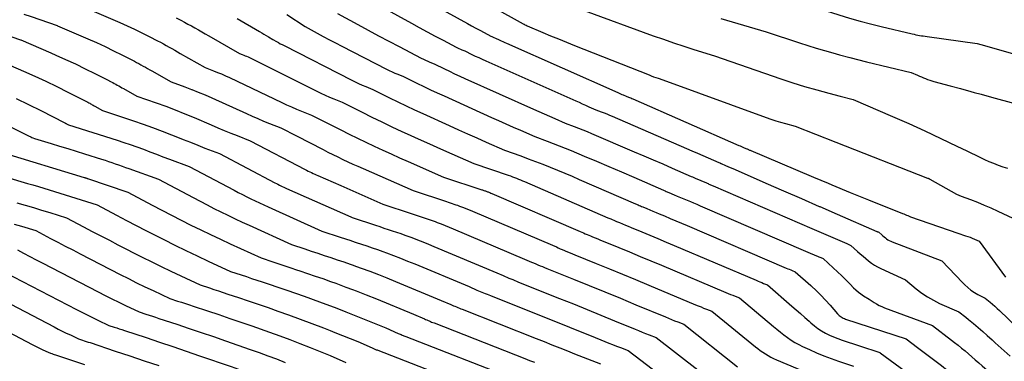
# Model space of a CAD drawing. Units: inches. Extents: x 2609456 to 2612402, y 1499167 to 1502103.
# Drawn here: x 2610342 to 2610575, y 1499774 to 1499855 of the extents above; entities that cross this region are included whole.
import ezdxf

# ---------------------------------------------------------------- set-up
doc = ezdxf.new("R2010")
doc.units = ezdxf.units.IN
doc.header["$MEASUREMENT"] = 0
doc.layers.add('Tile_2735_10_NW_contour_2ft', color=124, linetype='Continuous')

msp = doc.modelspace()

# ---------------------------------------------------------------- linework, layer by layer
at = {"layer": 'Tile_2735_10_NW_contour_2ft'}
for points in [[(2610248.22, 1499889.11, 8620), (2610265.04, 1499874.3, 8620), (2610267.91, 1499873.32, 8620), (2610269.34, 1499872.83, 8620), (2610270.78, 1499872.34, 8620), (2610272.21, 1499871.85, 8620), (2610273.65, 1499871.36, 8620), (2610277.54, 1499870.02, 8620), (2610280.92, 1499868.86, 8620), (2610284.31, 1499867.7, 8620), (2610287.69, 1499866.54, 8620), (2610291.07, 1499865.38, 8620), (2610305.64, 1499860.37, 8620), (2610324.27, 1499855.97, 8620), (2610327.22, 1499855.23, 8620), (2610330.15, 1499854.44, 8620), (2610333.06, 1499853.57, 8620), (2610335.95, 1499852.64, 8620), (2610341.71, 1499850.71, 8620), (2610341.79, 1499850.68, 8620), (2610348.93, 1499847.59, 8620)], [(2610439.91, 1499866.31, 8602), (2610461.07, 1499854.51, 8602), (2610461.17, 1499854.45, 8602), (2610461.27, 1499854.4, 8602), (2610461.37, 1499854.34, 8602), (2610461.47, 1499854.29, 8602), (2610461.68, 1499854.18, 8602), (2610461.75, 1499854.15, 8602), (2610461.84, 1499854.11, 8602), (2610461.89, 1499854.09, 8602), (2610461.93, 1499854.06, 8602), (2610461.98, 1499854.04, 8602), (2610462.02, 1499854.02, 8602), (2610465.67, 1499852.47, 8602), (2610467.55, 1499851.68, 8602), (2610469.42, 1499850.9, 8602), (2610471.31, 1499850.13, 8602), (2610473.2, 1499849.37, 8602), (2610490.92, 1499842.37, 8602), (2610491.45, 1499842.16, 8602), (2610491.99, 1499841.96, 8602), (2610492.53, 1499841.78, 8602), (2610493.08, 1499841.59, 8602), (2610494.17, 1499841.24, 8602), (2610518.73, 1499832.28, 8602), (2610519.86, 1499831.89, 8602), (2610520.99, 1499831.51, 8602), (2610522.13, 1499831.16, 8602), (2610523.27, 1499830.84, 8602), (2610525.57, 1499830.21, 8602), (2610535.24, 1499826.43, 8602)], [(2610432.25, 1499863.2, 8604), (2610447.8, 1499854.57, 8604), (2610448.78, 1499854.03, 8604), (2610449.77, 1499853.49, 8604), (2610450.76, 1499852.96, 8604), (2610451.75, 1499852.44, 8604), (2610453.38, 1499851.59, 8604), (2610453.56, 1499851.5, 8604), (2610453.74, 1499851.42, 8604), (2610453.92, 1499851.34, 8604), (2610454.11, 1499851.26, 8604), (2610454.48, 1499851.11, 8604), (2610455.35, 1499850.69, 8604), (2610455.78, 1499850.48, 8604), (2610456.22, 1499850.27, 8604), (2610456.66, 1499850.07, 8604), (2610457.1, 1499849.88, 8604), (2610483.5, 1499838.2, 8604), (2610483.83, 1499838.05, 8604), (2610484.16, 1499837.91, 8604), (2610484.48, 1499837.76, 8604), (2610484.81, 1499837.62, 8604), (2610485.47, 1499837.33, 8604), (2610486.02, 1499837.12, 8604), (2610486.29, 1499837.02, 8604), (2610486.56, 1499836.91, 8604), (2610486.83, 1499836.79, 8604), (2610487.1, 1499836.68, 8604), (2610512.23, 1499825.67, 8604), (2610512.55, 1499825.53, 8604), (2610512.86, 1499825.4, 8604), (2610513.18, 1499825.26, 8604), (2610513.49, 1499825.12, 8604), (2610514.12, 1499824.85, 8604), (2610514.2, 1499824.81, 8604), (2610514.49, 1499824.69, 8604), (2610514.63, 1499824.62, 8604), (2610514.77, 1499824.56, 8604), (2610514.91, 1499824.5, 8604), (2610515.06, 1499824.44, 8604), (2610525.67, 1499819.92, 8604), (2610529.99, 1499818.1, 8604), (2610533.41, 1499816.67, 8604)], [(2610424.59, 1499860.09, 8606), (2610434.5, 1499854.62, 8606), (2610436.37, 1499853.6, 8606), (2610438.24, 1499852.58, 8606), (2610440.12, 1499851.59, 8606), (2610442.01, 1499850.6, 8606), (2610445.12, 1499848.99, 8606), (2610445.46, 1499848.81, 8606), (2610445.8, 1499848.65, 8606), (2610446.15, 1499848.5, 8606), (2610446.5, 1499848.35, 8606), (2610447.2, 1499848.06, 8606), (2610448.84, 1499847.26, 8606), (2610449.67, 1499846.86, 8606), (2610450.49, 1499846.48, 8606), (2610451.32, 1499846.09, 8606), (2610452.16, 1499845.72, 8606), (2610473.5, 1499836.23, 8606), (2610474.29, 1499835.88, 8606), (2610475.08, 1499835.53, 8606), (2610475.87, 1499835.18, 8606), (2610476.66, 1499834.83, 8606), (2610478.25, 1499834.13, 8606), (2610479.57, 1499833.63, 8606), (2610480.23, 1499833.38, 8606), (2610480.88, 1499833.12, 8606), (2610481.53, 1499832.85, 8606), (2610482.18, 1499832.58, 8606), (2610499.82, 1499824.93, 8606), (2610501.1, 1499824.37, 8606), (2610502.39, 1499823.82, 8606), (2610503.67, 1499823.26, 8606), (2610504.95, 1499822.7, 8606), (2610507.52, 1499821.58, 8606), (2610507.69, 1499821.5, 8606), (2610507.78, 1499821.47, 8606), (2610507.87, 1499821.43, 8606), (2610507.95, 1499821.39, 8606), (2610508.04, 1499821.35, 8606), (2610509.03, 1499820.92, 8606), (2610509.61, 1499820.67, 8606), (2610510.19, 1499820.42, 8606), (2610510.77, 1499820.16, 8606), (2610511.35, 1499819.91, 8606), (2610518.65, 1499816.72, 8606), (2610522.87, 1499814.87, 8606), (2610527.1, 1499813.03, 8606), (2610531.33, 1499811.19, 8606), (2610531.42, 1499811.15, 8606)], [(2610342.49, 1499856.82, 8618), (2610344.22, 1499856.24, 8618), (2610350.41, 1499854.09, 8618), (2610350.5, 1499854.06, 8618), (2610357.7, 1499850.94, 8618), (2610359.75, 1499850.03, 8618), (2610361.79, 1499849.09, 8618), (2610363.81, 1499848.12, 8618), (2610365.81, 1499847.11, 8618), (2610368.75, 1499845.61, 8618), (2610369.28, 1499845.33, 8618), (2610369.8, 1499845.06, 8618), (2610370.32, 1499844.77, 8618), (2610370.84, 1499844.48, 8618), (2610371.36, 1499844.19, 8618), (2610371.87, 1499843.89, 8618), (2610372.39, 1499843.6, 8618), (2610372.9, 1499843.31, 8618), (2610377.45, 1499840.71, 8618), (2610380.7, 1499839.54, 8618), (2610382.32, 1499838.94, 8618), (2610382.4, 1499838.91, 8618)], [(2610359.18, 1499857.44, 8616), (2610365.32, 1499854.78, 8616), (2610367.07, 1499854, 8616), (2610368.81, 1499853.21, 8616), (2610370.53, 1499852.37, 8616), (2610372.24, 1499851.52, 8616), (2610374.27, 1499850.47, 8616), (2610374.95, 1499850.12, 8616), (2610375.63, 1499849.75, 8616), (2610376.31, 1499849.38, 8616), (2610376.98, 1499849, 8616), (2610377.65, 1499848.62, 8616), (2610378.32, 1499848.24, 8616), (2610378.99, 1499847.86, 8616), (2610379.66, 1499847.47, 8616), (2610385.57, 1499844.1, 8616), (2610387.53, 1499843.37, 8616), (2610388.5, 1499842.99, 8616), (2610389.46, 1499842.6, 8616), (2610390.42, 1499842.18, 8616), (2610391.37, 1499841.75, 8616), (2610403.72, 1499835.86, 8616), (2610404.89, 1499835.32, 8616), (2610406.06, 1499834.79, 8616), (2610407.24, 1499834.29, 8616), (2610408.43, 1499833.8, 8616), (2610410.82, 1499832.84, 8616), (2610417.74, 1499829.33, 8616), (2610419.72, 1499828.34, 8616), (2610421.7, 1499827.36, 8616), (2610423.69, 1499826.41, 8616), (2610425.69, 1499825.47, 8616), (2610427.7, 1499824.55, 8616), (2610429.71, 1499823.63, 8616), (2610431.72, 1499822.73, 8616), (2610433.74, 1499821.83, 8616), (2610442.14, 1499818.14, 8616), (2610451.22, 1499815.14, 8616), (2610451.39, 1499815.08, 8616), (2610451.56, 1499815.02, 8616), (2610451.73, 1499814.97, 8616), (2610451.9, 1499814.91, 8616), (2610452.07, 1499814.85, 8616), (2610452.24, 1499814.79, 8616), (2610452.41, 1499814.73, 8616), (2610452.58, 1499814.67, 8616), (2610452.7, 1499814.63, 8616), (2610452.92, 1499814.54, 8616), (2610453.15, 1499814.45, 8616), (2610453.37, 1499814.36, 8616), (2610453.59, 1499814.26, 8616), (2610474.56, 1499805.24, 8616), (2610475.37, 1499804.88, 8616), (2610475.78, 1499804.7, 8616), (2610476.19, 1499804.53, 8616), (2610476.6, 1499804.35, 8616), (2610477.01, 1499804.18, 8616), (2610477.46, 1499804, 8616), (2610478.09, 1499803.73, 8616), (2610478.73, 1499803.47, 8616), (2610479.36, 1499803.21, 8616), (2610480, 1499802.95, 8616), (2610483.78, 1499801.41, 8616), (2610486.31, 1499800.37, 8616), (2610488.83, 1499799.33, 8616), (2610491.35, 1499798.28, 8616), (2610493.87, 1499797.22, 8616), (2610509.16, 1499790.76, 8616), (2610509.7, 1499790.54, 8616), (2610510.24, 1499790.31, 8616), (2610510.78, 1499790.1, 8616), (2610511.32, 1499789.88, 8616), (2610512.41, 1499789.46, 8616), (2610520.46, 1499782.71, 8616), (2610521.28, 1499782.04, 8616), (2610522.1, 1499781.38, 8616), (2610522.93, 1499780.73, 8616), (2610523.77, 1499780.09, 8616), (2610524.64, 1499779.49, 8616), (2610525.52, 1499778.92, 8616), (2610526.44, 1499778.41, 8616), (2610527.38, 1499777.94, 8616), (2610528.99, 1499777.2, 8616), (2610530.69, 1499776.45, 8616), (2610532.42, 1499775.73, 8616), (2610534.16, 1499775.07, 8616), (2610535.92, 1499774.45, 8616), (2610539.46, 1499773.27, 8616)], [(2610404.97, 1499856.7, 8610), (2610409.26, 1499853.87, 8610), (2610412.15, 1499852.29, 8610), (2610413.6, 1499851.51, 8610), (2610415.05, 1499850.73, 8610), (2610416.51, 1499849.97, 8610), (2610417.97, 1499849.21, 8610), (2610428.6, 1499843.76, 8610), (2610429.26, 1499843.44, 8610), (2610429.93, 1499843.12, 8610), (2610430.6, 1499842.82, 8610), (2610431.28, 1499842.54, 8610), (2610432.65, 1499841.98, 8610), (2610435.83, 1499840.41, 8610), (2610437.42, 1499839.63, 8610), (2610439.02, 1499838.87, 8610), (2610440.63, 1499838.12, 8610), (2610442.25, 1499837.38, 8610), (2610453.51, 1499832.3, 8610), (2610455.22, 1499831.53, 8610), (2610456.94, 1499830.77, 8610), (2610458.65, 1499830.01, 8610), (2610460.37, 1499829.25, 8610), (2610463.81, 1499827.74, 8610), (2610466.7, 1499826.68, 8610), (2610468.14, 1499826.14, 8610), (2610469.58, 1499825.59, 8610), (2610471.01, 1499825.01, 8610), (2610472.43, 1499824.43, 8610), (2610475.51, 1499823.14, 8610), (2610478.46, 1499821.89, 8610), (2610481.41, 1499820.64, 8610), (2610484.36, 1499819.37, 8610), (2610487.3, 1499818.1, 8610), (2610494.34, 1499815.04, 8610), (2610494.77, 1499814.85, 8610), (2610494.98, 1499814.76, 8610), (2610495.19, 1499814.67, 8610), (2610495.41, 1499814.58, 8610), (2610495.62, 1499814.49, 8610), (2610496.86, 1499813.96, 8610), (2610497.63, 1499813.63, 8610), (2610498.4, 1499813.31, 8610), (2610499.18, 1499812.98, 8610), (2610499.95, 1499812.66, 8610), (2610500.72, 1499812.33, 8610), (2610501.5, 1499812, 8610), (2610502.27, 1499811.68, 8610), (2610503.04, 1499811.34, 8610), (2610528.64, 1499800.34, 8610)], [(2610416.93, 1499856.98, 8608), (2610421.79, 1499854.31, 8608), (2610424.23, 1499852.98, 8608), (2610426.67, 1499851.67, 8608), (2610429.12, 1499850.38, 8608), (2610431.58, 1499849.1, 8608), (2610436.86, 1499846.38, 8608), (2610437.36, 1499846.13, 8608), (2610437.86, 1499845.89, 8608), (2610438.38, 1499845.66, 8608), (2610438.89, 1499845.44, 8608), (2610439.93, 1499845.02, 8608), (2610442.34, 1499843.84, 8608), (2610443.55, 1499843.25, 8608), (2610444.76, 1499842.67, 8608), (2610445.98, 1499842.11, 8608), (2610447.21, 1499841.55, 8608), (2610463.5, 1499834.26, 8608), (2610464.75, 1499833.7, 8608), (2610466, 1499833.15, 8608), (2610467.26, 1499832.59, 8608), (2610468.52, 1499832.04, 8608), (2610471.03, 1499830.93, 8608), (2610473.13, 1499830.15, 8608), (2610474.17, 1499829.75, 8608), (2610475.21, 1499829.34, 8608), (2610476.25, 1499828.92, 8608), (2610477.28, 1499828.49, 8608), (2610487.39, 1499824.17, 8608), (2610489.65, 1499823.2, 8608), (2610491.91, 1499822.23, 8608), (2610494.16, 1499821.25, 8608), (2610496.42, 1499820.27, 8608), (2610500.93, 1499818.31, 8608), (2610501.23, 1499818.18, 8608), (2610501.38, 1499818.11, 8608), (2610501.53, 1499818.05, 8608), (2610501.68, 1499817.98, 8608), (2610501.83, 1499817.92, 8608), (2610504.55, 1499816.75, 8608), (2610504.75, 1499816.66, 8608), (2610504.94, 1499816.58, 8608), (2610505.14, 1499816.49, 8608), (2610505.34, 1499816.41, 8608), (2610505.53, 1499816.32, 8608), (2610505.73, 1499816.24, 8608), (2610505.93, 1499816.16, 8608), (2610506.12, 1499816.07, 8608), (2610529.55, 1499805.94, 8608)], [(2610475.54, 1499857.65, 8600), (2610491.9, 1499851.68, 8600), (2610494.31, 1499850.83, 8600), (2610496.72, 1499849.99, 8600), (2610499.15, 1499849.19, 8600), (2610501.58, 1499848.42, 8600), (2610506.46, 1499846.91, 8600), (2610522.18, 1499841.48, 8600), (2610525.01, 1499840.54, 8600), (2610527.85, 1499839.64, 8600), (2610530.71, 1499838.82, 8600), (2610533.59, 1499838.05, 8600), (2610536.27, 1499837.36, 8600)], [(2610532.73, 1499857.69, 8596), (2610536, 1499856.63, 8596), (2610538.49, 1499855.86, 8596), (2610540.99, 1499855.13, 8596), (2610543.51, 1499854.46, 8596), (2610546.04, 1499853.83, 8596), (2610553.37, 1499852.11, 8596), (2610553.81, 1499852.02, 8596), (2610554.25, 1499851.92, 8596), (2610554.69, 1499851.84, 8596), (2610555.13, 1499851.76, 8596), (2610555.57, 1499851.69, 8596), (2610556.01, 1499851.62, 8596), (2610556.45, 1499851.55, 8596), (2610556.9, 1499851.49, 8596), (2610568.81, 1499849.84, 8596), (2610569.67, 1499849.59, 8596)], [(2610378.66, 1499855.92, 8614), (2610379.79, 1499855.34, 8614), (2610380.63, 1499854.9, 8614), (2610381.47, 1499854.45, 8614), (2610382.3, 1499854, 8614), (2610383.12, 1499853.53, 8614), (2610383.95, 1499853.06, 8614), (2610384.77, 1499852.59, 8614), (2610385.59, 1499852.12, 8614), (2610386.42, 1499851.64, 8614), (2610393.68, 1499847.49, 8614), (2610394.37, 1499847.22, 8614), (2610394.72, 1499847.08, 8614), (2610395.06, 1499846.94, 8614), (2610395.4, 1499846.79, 8614), (2610395.73, 1499846.63, 8614), (2610412.05, 1499838.52, 8614), (2610413.04, 1499838.04, 8614), (2610414.04, 1499837.58, 8614), (2610415.04, 1499837.14, 8614), (2610416.06, 1499836.72, 8614), (2610418.1, 1499835.89, 8614), (2610422.79, 1499833.53, 8614), (2610425.14, 1499832.37, 8614), (2610427.5, 1499831.22, 8614), (2610429.87, 1499830.1, 8614), (2610432.25, 1499828.99, 8614), (2610433.52, 1499828.4, 8614), (2610436.15, 1499827.2, 8614), (2610438.79, 1499826.01, 8614), (2610441.43, 1499824.84, 8614), (2610444.07, 1499823.67, 8614), (2610449.36, 1499821.34, 8614), (2610457.51, 1499818.57, 8614), (2610458, 1499818.4, 8614), (2610458.49, 1499818.22, 8614), (2610458.97, 1499818.04, 8614), (2610459.45, 1499817.86, 8614), (2610459.93, 1499817.67, 8614), (2610460.41, 1499817.48, 8614), (2610460.89, 1499817.28, 8614), (2610461.36, 1499817.07, 8614), (2610481.15, 1499808.51, 8614), (2610481.84, 1499808.21, 8614), (2610482.18, 1499808.06, 8614), (2610482.53, 1499807.91, 8614), (2610482.87, 1499807.76, 8614), (2610483.22, 1499807.62, 8614), (2610483.91, 1499807.33, 8614), (2610484.6, 1499807.04, 8614), (2610485.29, 1499806.75, 8614), (2610485.98, 1499806.46, 8614), (2610486.67, 1499806.18, 8614), (2610489.17, 1499805.15, 8614), (2610491.11, 1499804.35, 8614), (2610493.04, 1499803.55, 8614), (2610494.98, 1499802.73, 8614), (2610496.91, 1499801.92, 8614), (2610516.33, 1499793.66, 8614), (2610516.78, 1499793.47, 8614), (2610517.22, 1499793.29, 8614), (2610517.67, 1499793.11, 8614), (2610518.11, 1499792.93, 8614), (2610519.01, 1499792.58, 8614), (2610524.84, 1499787.53, 8614), (2610525.86, 1499786.65, 8614), (2610526.88, 1499785.75, 8614), (2610527.89, 1499784.86, 8614), (2610528.9, 1499783.96, 8614), (2610529.33, 1499783.57, 8614), (2610530.15, 1499782.89, 8614), (2610531, 1499782.26, 8614), (2610531.89, 1499781.68, 8614), (2610532.81, 1499781.15, 8614), (2610533.76, 1499780.67, 8614), (2610534.73, 1499780.23, 8614), (2610535.72, 1499779.84, 8614), (2610536.72, 1499779.48, 8614), (2610540.88, 1499778.1, 8614)], [(2610393.15, 1499855.79, 8612), (2610398.45, 1499852.7, 8612), (2610398.98, 1499852.39, 8612), (2610399.51, 1499852.07, 8612), (2610400.04, 1499851.74, 8612), (2610400.56, 1499851.41, 8612), (2610401.6, 1499850.75, 8612), (2610402.49, 1499850.27, 8612), (2610402.94, 1499850.03, 8612), (2610403.39, 1499849.79, 8612), (2610403.84, 1499849.56, 8612), (2610404.29, 1499849.32, 8612), (2610420.33, 1499841.15, 8612), (2610421.15, 1499840.74, 8612), (2610421.98, 1499840.35, 8612), (2610422.82, 1499839.98, 8612), (2610423.67, 1499839.62, 8612), (2610425.37, 1499838.93, 8612), (2610429.31, 1499836.97, 8612), (2610431.29, 1499836, 8612), (2610433.27, 1499835.05, 8612), (2610435.26, 1499834.11, 8612), (2610437.26, 1499833.19, 8612), (2610443.51, 1499830.35, 8612), (2610445.68, 1499829.37, 8612), (2610447.86, 1499828.39, 8612), (2610450.04, 1499827.42, 8612), (2610452.22, 1499826.46, 8612), (2610456.58, 1499824.54, 8612), (2610460.47, 1499823.15, 8612), (2610462.23, 1499822.51, 8612), (2610463.98, 1499821.86, 8612), (2610465.72, 1499821.18, 8612), (2610467.46, 1499820.48, 8612), (2610469.19, 1499819.77, 8612), (2610470.92, 1499819.05, 8612), (2610472.64, 1499818.32, 8612), (2610474.36, 1499817.58, 8612), (2610487.74, 1499811.78, 8612), (2610488.3, 1499811.53, 8612), (2610488.58, 1499811.41, 8612), (2610488.86, 1499811.29, 8612), (2610489.14, 1499811.17, 8612), (2610489.42, 1499811.05, 8612), (2610490.36, 1499810.66, 8612), (2610491.1, 1499810.35, 8612), (2610491.85, 1499810.03, 8612), (2610492.6, 1499809.72, 8612), (2610493.35, 1499809.41, 8612), (2610494.56, 1499808.91, 8612), (2610495.91, 1499808.34, 8612), (2610497.27, 1499807.77, 8612), (2610498.62, 1499807.2, 8612), (2610499.97, 1499806.63, 8612), (2610523.5, 1499796.56, 8612), (2610523.85, 1499796.41, 8612), (2610524.2, 1499796.26, 8612), (2610524.56, 1499796.12, 8612), (2610524.91, 1499795.98, 8612), (2610525.62, 1499795.7, 8612), (2610529.29, 1499792.4, 8612), (2610529.54, 1499792.17, 8612)], [(2610507.95, 1499855.74, 8598), (2610518.75, 1499852.58, 8598), (2610526.63, 1499850, 8598), (2610530.58, 1499848.75, 8598), (2610534.55, 1499847.58, 8598), (2610536.11, 1499847.16, 8598)], [(2610569.67, 1499849.59, 8596), (2610590.25, 1499843.74, 8596)], [(2610333.11, 1499847.3, 8622), (2610342.45, 1499843.26, 8622), (2610345.1, 1499842.08, 8622), (2610347.75, 1499840.87, 8622), (2610350.36, 1499839.6, 8622), (2610352.97, 1499838.31, 8622), (2610357.73, 1499835.89, 8622), (2610357.94, 1499835.78, 8622), (2610358.15, 1499835.67, 8622), (2610358.36, 1499835.55, 8622), (2610358.56, 1499835.44, 8622), (2610358.77, 1499835.32, 8622), (2610358.98, 1499835.2, 8622), (2610359.18, 1499835.08, 8622), (2610359.39, 1499834.97, 8622), (2610361.21, 1499833.93, 8622), (2610368.54, 1499831.51, 8622), (2610370.82, 1499830.73, 8622), (2610373.09, 1499829.92, 8622), (2610375.34, 1499829.07, 8622), (2610377.57, 1499828.19, 8622), (2610378.58, 1499827.78, 8622), (2610380.31, 1499827.08, 8622), (2610382.04, 1499826.39, 8622), (2610383.78, 1499825.71, 8622), (2610385.51, 1499825.04, 8622), (2610388.99, 1499823.71, 8622), (2610402.13, 1499816.79, 8622), (2610402.47, 1499816.61, 8622), (2610402.82, 1499816.43, 8622), (2610403.16, 1499816.26, 8622), (2610403.51, 1499816.09, 8622), (2610403.85, 1499815.93, 8622), (2610404.2, 1499815.76, 8622), (2610404.55, 1499815.6, 8622), (2610404.9, 1499815.45, 8622), (2610420.15, 1499808.69, 8622)], [(2610348.93, 1499847.59, 8620), (2610350.07, 1499847.1, 8620), (2610352.42, 1499846.05, 8620), (2610354.76, 1499844.98, 8620), (2610357.08, 1499843.86, 8620), (2610359.39, 1499842.71, 8620), (2610362.21, 1499841.27, 8620)], [(2610536.11, 1499847.16, 8598), (2610538.55, 1499846.5, 8598), (2610542.57, 1499845.48, 8598), (2610553.17, 1499842.94, 8598), (2610554.63, 1499842.31, 8598), (2610555.11, 1499842.1, 8598), (2610555.59, 1499841.9, 8598), (2610556.07, 1499841.7, 8598), (2610556.56, 1499841.51, 8598), (2610557.05, 1499841.33, 8598), (2610557.54, 1499841.16, 8598), (2610558.03, 1499841, 8598), (2610558.54, 1499840.85, 8598), (2610562.43, 1499839.79, 8598), (2610564.88, 1499839.12, 8598), (2610567.33, 1499838.45, 8598), (2610568.1, 1499838.24, 8598)], [(2610362.21, 1499841.27, 8620), (2610363.24, 1499840.75, 8620), (2610363.61, 1499840.56, 8620), (2610363.97, 1499840.36, 8620), (2610364.34, 1499840.16, 8620), (2610364.7, 1499839.96, 8620), (2610365.06, 1499839.75, 8620), (2610365.42, 1499839.55, 8620), (2610365.79, 1499839.34, 8620), (2610366.15, 1499839.14, 8620), (2610369.33, 1499837.32, 8620), (2610373.92, 1499835.74, 8620), (2610376.2, 1499834.93, 8620), (2610378.47, 1499834.08, 8620), (2610380.72, 1499833.18, 8620), (2610382.96, 1499832.24, 8620), (2610387.01, 1499830.5, 8620), (2610388.54, 1499829.85, 8620), (2610390.08, 1499829.21, 8620), (2610391.62, 1499828.58, 8620), (2610393.17, 1499827.97, 8620), (2610396.27, 1499826.76, 8620), (2610409.26, 1499819.97, 8620), (2610409.64, 1499819.77, 8620), (2610410.02, 1499819.58, 8620), (2610410.4, 1499819.39, 8620), (2610410.78, 1499819.21, 8620), (2610411.16, 1499819.03, 8620), (2610411.55, 1499818.85, 8620), (2610411.94, 1499818.67, 8620), (2610412.32, 1499818.5, 8620), (2610417.75, 1499816.12, 8620)], [(2610382.4, 1499838.91, 8618), (2610383.93, 1499838.31, 8618), (2610385.53, 1499837.64, 8618), (2610387.11, 1499836.95, 8618), (2610395.38, 1499833.19, 8618), (2610396.73, 1499832.59, 8618), (2610398.08, 1499832.01, 8618), (2610399.44, 1499831.44, 8618), (2610400.81, 1499830.89, 8618), (2610403.55, 1499829.8, 8618), (2610407.24, 1499827.9, 8618)], [(2610568.1, 1499838.24, 8598), (2610569.78, 1499837.78, 8598), (2610572.23, 1499837.11, 8598), (2610589.66, 1499832.35, 8598)], [(2610340.73, 1499836.75, 8624), (2610343.65, 1499835.35, 8624), (2610346.55, 1499833.91, 8624), (2610352.21, 1499831.03, 8624), (2610352.27, 1499831, 8624), (2610352.32, 1499830.97, 8624), (2610352.37, 1499830.94, 8624), (2610352.43, 1499830.91, 8624), (2610352.48, 1499830.89, 8624), (2610352.53, 1499830.86, 8624), (2610352.58, 1499830.83, 8624), (2610352.64, 1499830.8, 8624), (2610353.09, 1499830.54, 8624), (2610364.66, 1499826.89, 8624), (2610366.23, 1499826.38, 8624), (2610367.79, 1499825.85, 8624), (2610369.34, 1499825.3, 8624), (2610370.88, 1499824.73, 8624), (2610372.42, 1499824.14, 8624), (2610373.97, 1499823.56, 8624), (2610375.51, 1499822.98, 8624), (2610377.05, 1499822.41, 8624), (2610381.72, 1499820.67, 8624), (2610392.42, 1499815.03, 8624), (2610393.41, 1499814.51, 8624), (2610394.41, 1499813.99, 8624), (2610395.41, 1499813.49, 8624), (2610396.41, 1499812.99, 8624), (2610397.42, 1499812.5, 8624), (2610398.43, 1499812.02, 8624), (2610399.45, 1499811.55, 8624), (2610400.47, 1499811.09, 8624), (2610413.25, 1499805.35, 8624), (2610417.62, 1499803.91, 8624), (2610418.88, 1499803.49, 8624), (2610420.15, 1499803.07, 8624), (2610420.28, 1499803.02, 8624)], [(2610536.27, 1499837.36, 8600), (2610539.37, 1499836.57, 8600), (2610548.71, 1499832.53, 8600), (2610552.56, 1499830.83, 8600), (2610556.39, 1499829.1, 8600), (2610560.2, 1499827.31, 8600), (2610564, 1499825.5, 8600), (2610566.36, 1499824.35, 8600)], [(2610339.01, 1499830.21, 8626), (2610343.77, 1499827.86, 8626), (2610343.98, 1499827.76, 8626), (2610344.2, 1499827.66, 8626), (2610344.42, 1499827.56, 8626), (2610344.64, 1499827.46, 8626), (2610345.08, 1499827.28, 8626), (2610349.04, 1499826.09, 8626), (2610351.01, 1499825.49, 8626), (2610352.99, 1499824.89, 8626), (2610354.96, 1499824.28, 8626), (2610356.93, 1499823.66, 8626), (2610360.96, 1499822.39, 8626), (2610361.78, 1499822.13, 8626), (2610362.59, 1499821.86, 8626), (2610363.4, 1499821.58, 8626), (2610364.21, 1499821.3, 8626), (2610365.02, 1499821.01, 8626), (2610365.83, 1499820.72, 8626), (2610366.63, 1499820.43, 8626), (2610367.44, 1499820.14, 8626), (2610374.44, 1499817.63, 8626), (2610382.72, 1499813.26, 8626), (2610384.36, 1499812.4, 8626), (2610386, 1499811.55, 8626), (2610387.65, 1499810.72, 8626), (2610389.31, 1499809.89, 8626), (2610390.97, 1499809.07, 8626), (2610392.64, 1499808.27, 8626), (2610394.32, 1499807.48, 8626), (2610396, 1499806.7, 8626), (2610406.03, 1499802.15, 8626), (2610409.22, 1499801.1, 8626), (2610410.75, 1499800.59, 8626), (2610412.29, 1499800.08, 8626), (2610413.83, 1499799.57, 8626), (2610415.37, 1499799.06, 8626), (2610416.9, 1499798.55, 8626), (2610418.43, 1499798.03, 8626), (2610419.96, 1499797.49, 8626), (2610420.41, 1499797.33, 8626)], [(2610407.24, 1499827.9, 8618), (2610413.53, 1499824.67, 8618), (2610414.7, 1499824.07, 8618), (2610415.88, 1499823.48, 8618), (2610417.06, 1499822.91, 8618), (2610418.25, 1499822.35, 8618), (2610419.44, 1499821.79, 8618), (2610420.63, 1499821.24, 8618), (2610421.83, 1499820.7, 8618), (2610423.03, 1499820.17, 8618), (2610434.92, 1499814.94, 8618), (2610442.82, 1499812.33, 8618), (2610443.26, 1499812.18, 8618), (2610443.71, 1499812.03, 8618), (2610444.15, 1499811.89, 8618), (2610444.6, 1499811.74, 8618), (2610445.04, 1499811.59, 8618), (2610445.48, 1499811.44, 8618), (2610445.92, 1499811.28, 8618), (2610446.36, 1499811.12, 8618), (2610446.66, 1499811.01, 8618), (2610447.25, 1499810.78, 8618), (2610447.84, 1499810.55, 8618), (2610448.42, 1499810.31, 8618), (2610449, 1499810.07, 8618), (2610467.96, 1499801.97, 8618), (2610468.91, 1499801.56, 8618), (2610469.38, 1499801.35, 8618), (2610469.85, 1499801.15, 8618), (2610470.33, 1499800.95, 8618), (2610470.81, 1499800.75, 8618), (2610471, 1499800.66, 8618), (2610471.58, 1499800.42, 8618), (2610472.16, 1499800.19, 8618), (2610472.74, 1499799.95, 8618), (2610473.31, 1499799.72, 8618), (2610478.39, 1499797.66, 8618), (2610481.51, 1499796.39, 8618), (2610484.62, 1499795.12, 8618), (2610487.73, 1499793.83, 8618), (2610490.83, 1499792.54, 8618), (2610501.98, 1499787.86, 8618), (2610502.61, 1499787.6, 8618), (2610503.25, 1499787.34, 8618), (2610503.88, 1499787.08, 8618), (2610504.52, 1499786.83, 8618), (2610505.8, 1499786.33, 8618), (2610516.16, 1499777.91, 8618), (2610516.74, 1499777.45, 8618), (2610517.33, 1499777.01, 8618), (2610517.94, 1499776.59, 8618), (2610518.55, 1499776.18, 8618), (2610519.18, 1499775.79, 8618), (2610519.82, 1499775.43, 8618), (2610520.48, 1499775.11, 8618), (2610521.15, 1499774.8, 8618), (2610528.52, 1499771.73, 8618)], [(2610535.24, 1499826.43, 8602), (2610557.03, 1499817.91, 8602), (2610557.11, 1499817.88, 8602), (2610557.18, 1499817.85, 8602), (2610557.25, 1499817.82, 8602), (2610557.32, 1499817.79, 8602), (2610557.39, 1499817.75, 8602), (2610557.46, 1499817.72, 8602), (2610557.53, 1499817.68, 8602), (2610557.6, 1499817.64, 8602), (2610563.93, 1499814.06, 8602), (2610565.01, 1499813.65, 8602)], [(2610337.13, 1499824.09, 8628), (2610356.8, 1499818.08, 8628), (2610356.9, 1499818.05, 8628), (2610357.01, 1499818.01, 8628), (2610357.11, 1499817.98, 8628), (2610357.22, 1499817.95, 8628), (2610357.39, 1499817.89, 8628), (2610357.41, 1499817.89, 8628), (2610357.42, 1499817.88, 8628), (2610357.44, 1499817.87, 8628), (2610357.46, 1499817.87, 8628), (2610357.53, 1499817.84, 8628), (2610357.55, 1499817.84, 8628), (2610357.57, 1499817.83, 8628), (2610357.59, 1499817.83, 8628), (2610357.6, 1499817.82, 8628), (2610367.17, 1499814.58, 8628), (2610373.01, 1499811.5, 8628), (2610375.3, 1499810.3, 8628), (2610377.59, 1499809.11, 8628), (2610379.89, 1499807.94, 8628), (2610382.19, 1499806.77, 8628), (2610384.51, 1499805.63, 8628), (2610386.83, 1499804.5, 8628), (2610389.16, 1499803.39, 8628), (2610391.5, 1499802.31, 8628), (2610398.81, 1499798.96, 8628), (2610401.62, 1499798.03, 8628), (2610403.03, 1499797.56, 8628), (2610404.44, 1499797.09, 8628), (2610405.85, 1499796.63, 8628), (2610407.25, 1499796.16, 8628), (2610408.06, 1499795.9, 8628), (2610409.87, 1499795.29, 8628), (2610411.67, 1499794.67, 8628), (2610413.47, 1499794.05, 8628), (2610415.27, 1499793.41, 8628), (2610416.55, 1499792.95, 8628), (2610418.98, 1499792.06, 8628), (2610420.55, 1499791.47, 8628)], [(2610566.36, 1499824.35, 8600), (2610569.45, 1499822.84, 8600), (2610570.51, 1499822.34, 8600), (2610571.59, 1499821.86, 8600), (2610572.68, 1499821.42, 8600), (2610573.78, 1499820.99, 8600), (2610574.89, 1499820.61, 8600), (2610576.02, 1499820.26, 8600)], [(2610329.18, 1499820.9, 8630), (2610343.4, 1499816.65, 8630), (2610344.68, 1499816.27, 8630), (2610345.96, 1499815.88, 8630), (2610347.24, 1499815.5, 8630), (2610348.52, 1499815.12, 8630), (2610349.8, 1499814.74, 8630), (2610351.07, 1499814.35, 8630), (2610352.35, 1499813.95, 8630), (2610353.62, 1499813.55, 8630), (2610359.89, 1499811.54, 8630), (2610364.53, 1499809.09, 8630), (2610366.85, 1499807.87, 8630), (2610369.18, 1499806.66, 8630), (2610371.51, 1499805.46, 8630), (2610373.85, 1499804.27, 8630), (2610375.76, 1499803.31, 8630), (2610378.37, 1499802, 8630), (2610381, 1499800.71, 8630), (2610383.63, 1499799.45, 8630), (2610386.28, 1499798.21, 8630), (2610391.59, 1499795.76, 8630), (2610394.09, 1499794.93, 8630), (2610395.34, 1499794.52, 8630), (2610396.58, 1499794.11, 8630), (2610397.83, 1499793.69, 8630), (2610399.08, 1499793.28, 8630), (2610400.75, 1499792.73, 8630), (2610402.83, 1499792.03, 8630), (2610404.91, 1499791.32, 8630), (2610406.98, 1499790.6, 8630), (2610409.05, 1499789.88, 8630), (2610410.54, 1499789.35, 8630), (2610413.34, 1499788.33, 8630), (2610416.14, 1499787.28, 8630), (2610417.98, 1499786.56, 8630)], [(2610417.75, 1499816.12, 8620), (2610427.7, 1499811.75, 8620), (2610434.42, 1499809.52, 8620), (2610435.14, 1499809.28, 8620), (2610435.86, 1499809.05, 8620), (2610436.57, 1499808.81, 8620), (2610437.29, 1499808.57, 8620), (2610438.01, 1499808.33, 8620), (2610438.72, 1499808.09, 8620), (2610439.43, 1499807.83, 8620), (2610440.14, 1499807.57, 8620), (2610440.63, 1499807.39, 8620), (2610441.59, 1499807.03, 8620), (2610442.53, 1499806.66, 8620), (2610443.48, 1499806.28, 8620), (2610444.42, 1499805.89, 8620), (2610461.37, 1499798.7, 8620), (2610462.49, 1499798.21, 8620), (2610463, 1499797.99, 8620), (2610463.52, 1499797.77, 8620), (2610464.04, 1499797.55, 8620), (2610464.55, 1499797.33, 8620), (2610465.07, 1499797.12, 8620), (2610465.59, 1499796.9, 8620), (2610466.11, 1499796.69, 8620), (2610466.63, 1499796.48, 8620), (2610473.01, 1499793.92, 8620), (2610476.71, 1499792.42, 8620), (2610480.42, 1499790.91, 8620), (2610484.12, 1499789.39, 8620), (2610487.81, 1499787.87, 8620), (2610494.8, 1499784.95, 8620), (2610495.53, 1499784.65, 8620), (2610496.26, 1499784.36, 8620), (2610496.99, 1499784.07, 8620), (2610497.72, 1499783.78, 8620), (2610499.19, 1499783.21, 8620), (2610511.93, 1499773.13, 8620)], [(2610533.41, 1499816.67, 8604), (2610534.33, 1499816.29, 8604), (2610538.67, 1499814.52, 8604), (2610543.03, 1499812.76, 8604), (2610551.1, 1499809.54, 8604), (2610551.42, 1499809.41, 8604), (2610551.74, 1499809.27, 8604), (2610552.06, 1499809.13, 8604), (2610552.37, 1499808.99, 8604), (2610553, 1499808.69, 8604), (2610564.22, 1499804.86, 8604)], [(2610565.01, 1499813.65, 8602), (2610567.22, 1499812.82, 8602), (2610568.85, 1499812.18, 8602), (2610570.47, 1499811.51, 8602), (2610572.08, 1499810.81, 8602), (2610573.68, 1499810.08, 8602), (2610578.45, 1499807.84, 8602)], [(2610340.85, 1499812.04, 8632), (2610342.82, 1499811.47, 8632), (2610344.78, 1499810.9, 8632), (2610346.74, 1499810.31, 8632), (2610348.7, 1499809.71, 8632), (2610352.61, 1499808.49, 8632), (2610356.68, 1499806.34, 8632), (2610358.72, 1499805.27, 8632), (2610360.77, 1499804.21, 8632), (2610362.81, 1499803.15, 8632), (2610364.86, 1499802.1, 8632), (2610370.58, 1499799.18, 8632), (2610372.86, 1499798.03, 8632), (2610375.15, 1499796.91, 8632), (2610377.44, 1499795.8, 8632), (2610379.75, 1499794.71, 8632), (2610384.37, 1499792.56, 8632), (2610386.55, 1499791.84, 8632), (2610387.64, 1499791.48, 8632), (2610388.73, 1499791.12, 8632), (2610389.82, 1499790.76, 8632), (2610390.91, 1499790.4, 8632), (2610393.44, 1499789.56, 8632), (2610395.8, 1499788.77, 8632), (2610398.15, 1499787.98, 8632), (2610400.5, 1499787.17, 8632), (2610402.84, 1499786.35, 8632), (2610405.37, 1499785.45, 8632), (2610408.14, 1499784.46, 8632), (2610410.89, 1499783.44, 8632), (2610413.63, 1499782.38, 8632), (2610415.23, 1499781.75, 8632)], [(2610531.42, 1499811.15, 8606), (2610535.57, 1499809.35, 8606), (2610545.01, 1499805.25, 8606), (2610545.08, 1499805.22, 8606), (2610545.15, 1499805.19, 8606), (2610545.23, 1499805.16, 8606), (2610545.3, 1499805.13, 8606), (2610545.45, 1499805.07, 8606), (2610546.14, 1499804.44, 8606), (2610546.42, 1499804.19, 8606), (2610546.71, 1499803.95, 8606), (2610547.01, 1499803.72, 8606), (2610547.31, 1499803.49, 8606), (2610547.62, 1499803.29, 8606), (2610547.94, 1499803.1, 8606), (2610548.28, 1499802.93, 8606), (2610548.62, 1499802.79, 8606), (2610560.41, 1499798.28, 8606), (2610565.32, 1499793.17, 8606)], [(2610420.15, 1499808.69, 8622), (2610420.47, 1499808.55, 8622), (2610426.02, 1499806.71, 8622), (2610427.01, 1499806.39, 8622), (2610428, 1499806.06, 8622), (2610428.99, 1499805.73, 8622), (2610429.98, 1499805.4, 8622), (2610430.97, 1499805.07, 8622), (2610431.96, 1499804.73, 8622), (2610432.94, 1499804.38, 8622), (2610433.92, 1499804.03, 8622), (2610434.61, 1499803.78, 8622), (2610435.93, 1499803.28, 8622), (2610437.24, 1499802.77, 8622), (2610438.55, 1499802.25, 8622), (2610439.85, 1499801.71, 8622), (2610454.78, 1499795.44, 8622), (2610456.27, 1499794.78, 8622), (2610456.73, 1499794.58, 8622), (2610457.18, 1499794.39, 8622), (2610457.64, 1499794.19, 8622), (2610458.1, 1499794, 8622), (2610458.56, 1499793.81, 8622), (2610459.02, 1499793.62, 8622), (2610459.49, 1499793.43, 8622), (2610459.95, 1499793.25, 8622), (2610469.69, 1499789.36, 8622), (2610472.96, 1499788.04, 8622), (2610476.23, 1499786.72, 8622), (2610479.49, 1499785.39, 8622), (2610482.75, 1499784.06, 8622), (2610487.62, 1499782.05, 8622), (2610488.44, 1499781.71, 8622), (2610489.27, 1499781.38, 8622), (2610490.1, 1499781.05, 8622), (2610490.92, 1499780.73, 8622), (2610492.58, 1499780.09, 8622), (2610507.81, 1499768.33, 8622)], [(2610340.25, 1499806.99, 8634), (2610341.95, 1499806.48, 8634), (2610345.34, 1499805.45, 8634), (2610348.85, 1499803.6, 8634), (2610350.6, 1499802.68, 8634), (2610352.36, 1499801.76, 8634), (2610354.12, 1499800.85, 8634), (2610355.88, 1499799.94, 8634), (2610365.4, 1499795.04, 8634), (2610367.33, 1499794.06, 8634), (2610369.28, 1499793.09, 8634), (2610371.24, 1499792.14, 8634), (2610373.2, 1499791.21, 8634), (2610377.14, 1499789.36, 8634), (2610379.01, 1499788.74, 8634), (2610379.94, 1499788.44, 8634), (2610380.87, 1499788.13, 8634), (2610381.81, 1499787.82, 8634), (2610382.74, 1499787.51, 8634), (2610386.13, 1499786.39, 8634), (2610388.76, 1499785.51, 8634), (2610391.39, 1499784.63, 8634), (2610394.01, 1499783.73, 8634), (2610396.63, 1499782.82, 8634), (2610400.82, 1499781.35, 8634), (2610403.24, 1499780.49, 8634), (2610405.65, 1499779.6, 8634), (2610408.05, 1499778.68, 8634), (2610410.44, 1499777.74, 8634), (2610412.06, 1499777.09, 8634)], [(2610529.55, 1499805.94, 8608), (2610537.84, 1499802.36, 8608), (2610538.01, 1499802.28, 8608), (2610538.17, 1499802.22, 8608), (2610538.34, 1499802.15, 8608), (2610538.51, 1499802.08, 8608), (2610538.84, 1499801.95, 8608), (2610540.42, 1499800.51, 8608), (2610541.06, 1499799.93, 8608), (2610541.71, 1499799.36, 8608), (2610542.37, 1499798.8, 8608), (2610543.03, 1499798.25, 8608), (2610543.72, 1499797.73, 8608), (2610544.43, 1499797.24, 8608), (2610545.17, 1499796.82, 8608), (2610545.94, 1499796.43, 8608), (2610551.79, 1499793.73, 8608), (2610554.32, 1499791.61, 8608), (2610555.63, 1499790.62, 8608), (2610556.98, 1499789.7, 8608), (2610558.41, 1499788.91, 8608), (2610559.89, 1499788.19, 8608), (2610564.48, 1499786.21, 8608), (2610566.1, 1499784.9, 8608)], [(2610420.28, 1499803.02, 8624), (2610421.41, 1499802.65, 8624), (2610422.67, 1499802.23, 8624), (2610423.94, 1499801.81, 8624), (2610425.19, 1499801.38, 8624), (2610426.45, 1499800.94, 8624), (2610427.7, 1499800.48, 8624), (2610428.58, 1499800.16, 8624), (2610430.27, 1499799.53, 8624), (2610431.95, 1499798.89, 8624), (2610433.62, 1499798.23, 8624), (2610435.29, 1499797.54, 8624), (2610448.18, 1499792.17, 8624), (2610450.05, 1499791.35, 8624), (2610450.45, 1499791.17, 8624), (2610450.85, 1499791, 8624), (2610451.25, 1499790.83, 8624), (2610451.65, 1499790.67, 8624), (2610452.05, 1499790.5, 8624), (2610452.46, 1499790.34, 8624), (2610452.86, 1499790.17, 8624), (2610453.27, 1499790.01, 8624), (2610466.91, 1499784.59, 8624), (2610469.48, 1499783.57, 8624), (2610472.04, 1499782.54, 8624), (2610474.6, 1499781.51, 8624), (2610477.16, 1499780.47, 8624), (2610480.44, 1499779.14, 8624), (2610481.36, 1499778.77, 8624), (2610482.28, 1499778.4, 8624), (2610483.2, 1499778.04, 8624), (2610484.12, 1499777.68, 8624), (2610485.97, 1499776.97, 8624), (2610500.68, 1499765.8, 8624)], [(2610564.22, 1499804.86, 8604), (2610566.01, 1499804.24, 8604), (2610566.56, 1499804.05, 8604), (2610567.1, 1499803.85, 8604), (2610567.64, 1499803.63, 8604), (2610568.17, 1499803.41, 8604), (2610569.24, 1499802.95, 8604), (2610575.53, 1499794.39, 8604)], [(2610341, 1499800.86, 8636), (2610342.47, 1499800.08, 8636), (2610343.95, 1499799.31, 8636), (2610345.42, 1499798.54, 8636), (2610346.9, 1499797.78, 8636), (2610360.19, 1499790.9, 8636), (2610361.8, 1499790.08, 8636), (2610363.41, 1499789.27, 8636), (2610365.03, 1499788.48, 8636), (2610366.66, 1499787.7, 8636), (2610369.92, 1499786.16, 8636), (2610371.47, 1499785.65, 8636), (2610372.24, 1499785.39, 8636), (2610373.02, 1499785.14, 8636), (2610373.79, 1499784.88, 8636), (2610374.56, 1499784.63, 8636), (2610378.83, 1499783.22, 8636), (2610381.73, 1499782.25, 8636), (2610384.63, 1499781.28, 8636), (2610387.53, 1499780.29, 8636), (2610390.42, 1499779.29, 8636), (2610396.27, 1499777.26, 8636), (2610398.35, 1499776.52, 8636), (2610400.42, 1499775.77, 8636), (2610402.47, 1499774.99, 8636), (2610404.53, 1499774.19, 8636)], [(2610528.64, 1499800.34, 8610), (2610530.68, 1499799.46, 8610), (2610530.93, 1499799.35, 8610), (2610531.19, 1499799.24, 8610), (2610531.45, 1499799.14, 8610), (2610531.71, 1499799.03, 8610), (2610532.23, 1499798.83, 8610), (2610534.65, 1499796.62, 8610), (2610535.66, 1499795.68, 8610), (2610536.66, 1499794.72, 8610), (2610537.64, 1499793.75, 8610), (2610538.62, 1499792.77, 8610), (2610539.47, 1499791.89, 8610), (2610540.02, 1499791.36, 8610), (2610540.6, 1499790.86, 8610), (2610541.21, 1499790.41, 8610), (2610541.85, 1499789.98, 8610), (2610543.16, 1499789.18, 8610), (2610544.32, 1499788.41, 8610), (2610544.91, 1499788.05, 8610), (2610545.52, 1499787.71, 8610), (2610546.15, 1499787.42, 8610), (2610546.79, 1499787.16, 8610), (2610558.22, 1499782.97, 8610), (2610562.74, 1499779.45, 8610)], [(2610420.41, 1499797.33, 8626), (2610421.49, 1499796.95, 8626), (2610422.57, 1499796.55, 8626), (2610424.62, 1499795.79, 8626), (2610426.67, 1499795.02, 8626), (2610428.71, 1499794.21, 8626), (2610430.75, 1499793.39, 8626), (2610441.59, 1499788.9, 8626), (2610443.83, 1499787.92, 8626), (2610444.17, 1499787.77, 8626), (2610444.51, 1499787.62, 8626), (2610444.85, 1499787.48, 8626), (2610445.2, 1499787.33, 8626), (2610445.54, 1499787.19, 8626), (2610445.89, 1499787.05, 8626), (2610446.24, 1499786.91, 8626), (2610446.58, 1499786.78, 8626), (2610464.16, 1499779.84, 8626), (2610466.01, 1499779.11, 8626), (2610467.86, 1499778.37, 8626), (2610469.72, 1499777.63, 8626), (2610471.57, 1499776.89, 8626), (2610473.23, 1499776.22, 8626), (2610474.25, 1499775.82, 8626), (2610475.27, 1499775.41, 8626), (2610476.29, 1499775.02, 8626), (2610477.32, 1499774.62, 8626), (2610479.37, 1499773.84, 8626)], [(2610328.93, 1499793.47, 8640), (2610349.75, 1499782.59, 8640), (2610350.7, 1499782.1, 8640), (2610351.65, 1499781.62, 8640), (2610352.6, 1499781.15, 8640), (2610353.56, 1499780.68, 8640), (2610355.48, 1499779.77, 8640), (2610356.4, 1499779.47, 8640), (2610356.85, 1499779.31, 8640), (2610357.31, 1499779.16, 8640), (2610357.77, 1499779.01, 8640), (2610358.23, 1499778.86, 8640), (2610364.21, 1499776.88, 8640), (2610367.66, 1499775.74, 8640), (2610371.11, 1499774.58, 8640), (2610374.55, 1499773.42, 8640)], [(2610337.91, 1499795.62, 8638), (2610354.98, 1499786.75, 8638), (2610356.25, 1499786.09, 8638), (2610357.53, 1499785.45, 8638), (2610358.82, 1499784.82, 8638), (2610360.11, 1499784.2, 8638), (2610362.7, 1499782.97, 8638), (2610363.93, 1499782.56, 8638), (2610364.55, 1499782.36, 8638), (2610365.17, 1499782.15, 8638), (2610365.78, 1499781.95, 8638), (2610366.4, 1499781.74, 8638), (2610371.52, 1499780.05, 8638), (2610374.7, 1499778.99, 8638), (2610377.87, 1499777.93, 8638), (2610381.04, 1499776.85, 8638), (2610384.21, 1499775.77, 8638), (2610391.73, 1499773.18, 8638), (2610393.47, 1499772.57, 8638), (2610395.19, 1499771.94, 8638), (2610396.91, 1499771.3, 8638), (2610398.62, 1499770.64, 8638), (2610402.03, 1499769.29, 8638), (2610404.98, 1499768, 8638)], [(2610319.96, 1499791.31, 8642), (2610344.51, 1499778.42, 8642), (2610345.13, 1499778.1, 8642), (2610345.75, 1499777.78, 8642), (2610346.38, 1499777.48, 8642), (2610347, 1499777.17, 8642), (2610348.26, 1499776.57, 8642), (2610348.86, 1499776.37, 8642), (2610349.16, 1499776.27, 8642), (2610349.46, 1499776.17, 8642), (2610349.75, 1499776.07, 8642), (2610350.05, 1499775.98, 8642), (2610356.9, 1499773.71, 8642)], [(2610420.55, 1499791.47, 8628), (2610421.4, 1499791.15, 8628), (2610423.81, 1499790.2, 8628), (2610426.21, 1499789.23, 8628), (2610434.99, 1499785.63, 8628), (2610437.61, 1499784.48, 8628), (2610437.89, 1499784.36, 8628), (2610438.17, 1499784.24, 8628), (2610438.46, 1499784.12, 8628), (2610438.74, 1499784, 8628), (2610439.03, 1499783.88, 8628), (2610439.31, 1499783.76, 8628), (2610439.6, 1499783.65, 8628), (2610439.89, 1499783.54, 8628), (2610461.42, 1499775.1, 8628), (2610462.56, 1499774.65, 8628), (2610463.7, 1499774.21, 8628)], [(2610529.54, 1499792.17, 8612), (2610530.49, 1499791.28, 8612), (2610531.66, 1499790.14, 8612), (2610532.79, 1499788.95, 8612), (2610533.89, 1499787.74, 8612), (2610535.67, 1499785.7, 8612), (2610535.86, 1499785.49, 8612), (2610536.07, 1499785.3, 8612), (2610536.29, 1499785.12, 8612), (2610536.52, 1499784.96, 8612), (2610536.77, 1499784.81, 8612), (2610537.02, 1499784.68, 8612), (2610537.28, 1499784.57, 8612), (2610537.54, 1499784.47, 8612), (2610551.97, 1499779.74, 8612), (2610554.65, 1499777.72, 8612)], [(2610565.32, 1499793.17, 8606), (2610565.86, 1499792.61, 8606), (2610566.57, 1499791.94, 8606), (2610567.32, 1499791.33, 8606), (2610568.13, 1499790.8, 8606), (2610568.98, 1499790.32, 8606), (2610570.73, 1499789.44, 8606), (2610571.88, 1499788.48, 8606), (2610572.45, 1499787.99, 8606), (2610573.02, 1499787.49, 8606), (2610573.57, 1499786.98, 8606), (2610574.11, 1499786.46, 8606), (2610578.26, 1499782.42, 8606)], [(2610417.98, 1499786.56, 8630), (2610418.92, 1499786.2, 8630), (2610421.69, 1499785.09, 8630), (2610428.4, 1499782.36, 8630), (2610431.39, 1499781.05, 8630), (2610431.61, 1499780.95, 8630), (2610431.84, 1499780.86, 8630), (2610432.07, 1499780.76, 8630), (2610432.29, 1499780.67, 8630), (2610432.52, 1499780.57, 8630), (2610432.75, 1499780.48, 8630), (2610432.98, 1499780.39, 8630), (2610433.2, 1499780.3, 8630), (2610458.71, 1499770.37, 8630), (2610459.12, 1499770.21, 8630), (2610459.54, 1499770.05, 8630), (2610459.95, 1499769.89, 8630), (2610460.37, 1499769.73, 8630), (2610460.79, 1499769.57, 8630), (2610461.2, 1499769.41, 8630), (2610461.62, 1499769.26, 8630), (2610462.04, 1499769.1, 8630), (2610466.15, 1499767.6, 8630), (2610475.56, 1499760.76, 8630)], [(2610566.1, 1499784.9, 8608), (2610566.76, 1499784.37, 8608), (2610567.9, 1499783.44, 8608), (2610569.02, 1499782.49, 8608), (2610570.12, 1499781.52, 8608), (2610571.21, 1499780.54, 8608), (2610572.33, 1499779.5, 8608), (2610573.04, 1499778.85, 8608), (2610573.75, 1499778.21, 8608), (2610574.47, 1499777.56, 8608), (2610575.18, 1499776.93, 8608), (2610576.62, 1499775.65, 8608)], [(2610415.23, 1499781.75, 8632), (2610416.36, 1499781.3, 8632), (2610421.81, 1499779.1, 8632), (2610425.17, 1499777.62, 8632), (2610425.33, 1499777.55, 8632), (2610425.5, 1499777.47, 8632), (2610425.67, 1499777.4, 8632), (2610425.84, 1499777.33, 8632), (2610426.01, 1499777.26, 8632), (2610426.18, 1499777.19, 8632), (2610426.35, 1499777.13, 8632), (2610426.52, 1499777.06, 8632), (2610448.89, 1499768.41, 8632)], [(2610562.74, 1499779.45, 8610), (2610563.42, 1499778.93, 8610), (2610564.26, 1499778.26, 8610), (2610565.1, 1499777.58, 8610), (2610565.92, 1499776.89, 8610), (2610566.74, 1499776.2, 8610), (2610567.55, 1499775.49, 8610), (2610568.36, 1499774.79, 8610), (2610569.17, 1499774.08, 8610), (2610569.98, 1499773.38, 8610), (2610572.4, 1499771.28, 8610), (2610572.99, 1499768.62, 8610), (2610573.28, 1499767.55, 8610), (2610573.64, 1499766.5, 8610), (2610574.1, 1499765.49, 8610), (2610574.63, 1499764.51, 8610), (2610575.78, 1499762.59, 8610)], [(2610412.06, 1499777.09, 8634), (2610415.21, 1499775.83, 8634), (2610418.95, 1499774.19, 8634)], [(2610540.88, 1499778.1, 8614), (2610545.71, 1499776.5, 8614), (2610545.79, 1499776.44, 8614)], [(2610554.65, 1499777.72, 8612), (2610560.35, 1499773.42, 8612), (2610560.79, 1499773.08, 8612), (2610561.22, 1499772.74, 8612), (2610561.65, 1499772.4, 8612), (2610562.08, 1499772.05, 8612), (2610562.51, 1499771.7, 8612), (2610562.93, 1499771.34, 8612), (2610563.36, 1499770.99, 8612), (2610563.78, 1499770.63, 8612), (2610568.17, 1499766.91, 8612), (2610568.63, 1499765.18, 8612), (2610568.91, 1499764.34, 8612), (2610569.23, 1499763.52, 8612), (2610569.64, 1499762.73, 8612), (2610570.09, 1499761.97, 8612), (2610572.42, 1499758.5, 8612), (2610573.22, 1499756.27, 8612), (2610573.57, 1499755.15, 8612), (2610573.86, 1499754.01, 8612), (2610574.07, 1499752.85, 8612), (2610574.22, 1499751.68, 8612), (2610574.67, 1499746.62, 8612), (2610575.54, 1499745.43, 8612)], [(2610545.79, 1499776.44, 8614), (2610557.36, 1499767.95, 8614)]]:
    msp.add_polyline3d(points, dxfattribs=at)

doc.saveas('drawing.dxf')
